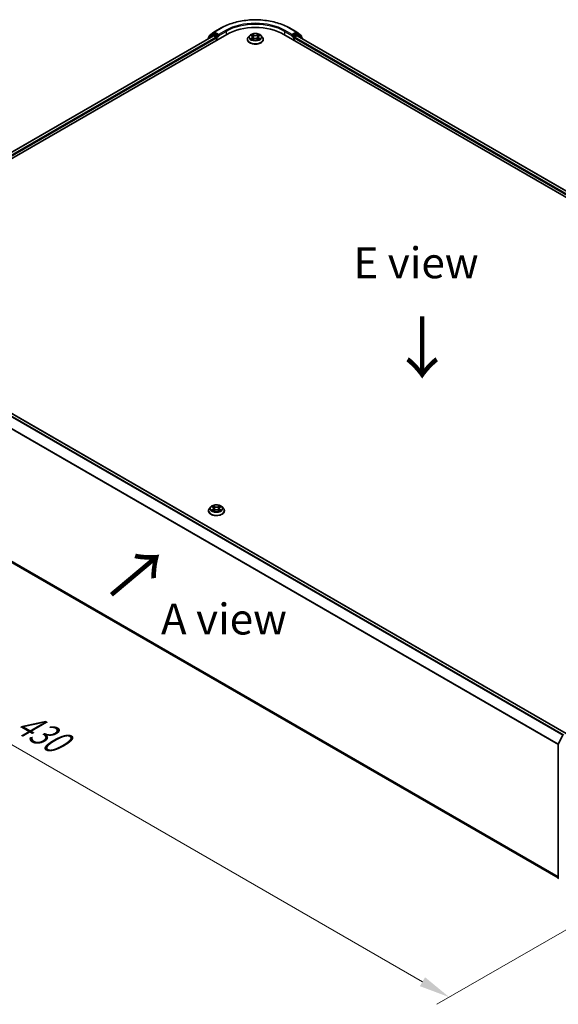
# Model space of a CAD drawing. Units: millimetres. Extents: x 10 to 7749, y 5 to 1691.
# Drawn here: x 39 to 68, y 93 to 146 of the extents above; entities that cross this region are included whole.
import ezdxf

# ---------------------------------------------------------------- set-up
doc = ezdxf.new("R2010")
doc.units = ezdxf.units.MM
doc.header["$LTSCALE"] = 0.666667
doc.layers.get('Defpoints').update_dxf_attribs({"lineweight": 25})
for name, color, linetype, lineweight in [('Dimension (ISO)', 7, 'Continuous', 18), ('Symbol (ISO)', 7, 'Continuous', 18), ('Visible (ISO)', 7, 'Continuous', 35), ('Visible Narrow (ISO)', 7, 'Continuous', 25)]:
    doc.layers.add(name, color=color, linetype=linetype, lineweight=lineweight)
doc.styles.add('Note Text (TK)', font='txt')
doc.dimstyles.new('Default - Method 1b (TK)', dxfattribs={"dimscale": 0.666667, "dimtxt": 2.5, "dimasz": 2.5, "dimexe": 1, "dimexo": 1.5, "dimgap": 1, "dimtad": 1, "dimtoh": 1, "dimrnd": 1e-08, "dimdsep": 46, "dimtxsty": 'Note Text (TK)', "dimcen": 0.09, "dimdle": 5, "dimclrd": 100, "dimclre": 100, "dimclrt": 7, "dimadec": 1, "dimazin": 1, "dimtfac": 1, "dimtmove": 0, "dimatfit": 3, "dimfxl": 0, "dimtolj": 1, "dimlwd": -1, "dimlwe": -1, "dimarcsym": 0})

# ---------------------------------------------------------------- blocks, each defined once
blk = doc.blocks.new('*D13')
at = {"layer": 'Defpoints', "color": 0, "transparency": 16777216}
for p in [(27.278, 125.305), (16.774, 119.24), (72.323, 99.298)]:
    blk.add_point(p, dxfattribs=at)
at = {"layer": 'Dimension (ISO)', "color": 100, "transparency": 16777216}
for p, q in [((26.278, 124.727), (16.107, 118.855)), ((60.376, 94.067), (18.217, 118.407)), ((71.323, 98.721), (61.152, 92.848))]:
    blk.add_line(p, q, dxfattribs=at)
for points in [[(18.356, 118.647), (18.078, 118.166), (16.774, 119.24)], [(60.515, 94.307), (60.237, 93.826), (61.819, 93.233)]]:
    blk.add_solid(points, dxfattribs=at)
at = {"layer": 'Dimension (ISO)', "color": 7, "transparency": 16777216, "insert": (38.632, 108.175), "char_height": 1.66667, "attachment_point": 4, "rotation": 330, "style": 'Note Text (TK)'}
blk.add_mtext('\\A1;{\\Q30.000;\\W0.816;\\H0.816x;430}', dxfattribs=at)

msp = doc.modelspace()

# ---------------------------------------------------------------- linework, layer by layer
at = {"layer": 'Visible (ISO)'}
for p, q in [((49.1436, 145.2321), (49.5312, 145.4559)), ((53.2127, 145.4559), (53.6003, 145.2321)), ((27.8331, 132.4103), (49.832, 145.1114)), ((49.1121, 145.0325), (28.1726, 132.9431)), ((48.8238, 144.8828), (48.8238, 144.866)), ((49.0751, 145.1072), (48.8403, 144.9174)), ((48.8762, 144.9464), (48.8762, 144.9954)), ((48.8927, 145.03), (49.1379, 145.2282)), ((49.0808, 145.1111), (49.1541, 145.1534)), ((49.1344, 145.0303), (49.2454, 144.9663)), ((49.3501, 145.0509), (49.1764, 145.1512)), ((49.2768, 144.9118), (49.2768, 144.7909)), ((49.3815, 145.0328), (49.3815, 145.1054)), ((49.3894, 145.0132), (49.3907, 145.0124)), ((50.9423, 144.8392), (50.9423, 144.8442)), ((51.0681, 145.0521), (50.9946, 144.9701)), ((51.1401, 145.0611), (51.2032, 145.0234)), ((51.2147, 144.8365), (51.2804, 144.8731)), ((51.242, 144.9716), (51.2541, 144.8584)), ((51.4634, 144.8731), (51.5291, 144.8365)), ((51.5018, 144.9716), (51.4897, 144.8584)), ((51.5407, 145.0234), (51.6038, 145.0611)), ((51.6037, 145.0611), (51.6038, 145.0611)), ((51.6757, 145.0521), (51.7492, 144.9701)), ((51.8015, 144.8392), (51.8015, 144.8442)), ((52.9118, 145.1114), (93.7669, 121.5237)), ((53.3531, 145.0124), (53.3545, 145.0132)), ((53.3623, 145.1054), (53.3623, 145.0328)), ((53.5675, 145.1512), (53.3937, 145.0509)), ((53.467, 144.7909), (53.467, 144.9118)), ((53.4985, 144.9663), (53.6095, 145.0303)), ((53.663, 145.1111), (53.5897, 145.1534)), ((53.606, 145.2282), (53.8512, 145.03)), ((93.4274, 122.0564), (53.6317, 145.0325)), ((53.9035, 144.9174), (53.6687, 145.1072)), ((53.8677, 144.9954), (53.8677, 144.9464)), ((53.92, 144.866), (53.92, 144.8828)), ((28.3163, 130.4167), (68.112, 107.4406)), ((28.1608, 122.4856), (67.68, 99.6692)), ((48.8472, 119.4371), (48.8472, 119.442)), ((48.973, 119.65), (48.8995, 119.568)), ((49.0449, 119.659), (49.108, 119.6212)), ((49.1196, 119.4344), (49.1853, 119.471)), ((49.1469, 119.5694), (49.159, 119.4563)), ((49.3683, 119.471), (49.434, 119.4344)), ((49.4067, 119.5694), (49.3946, 119.4563)), ((49.4455, 119.6212), (49.5086, 119.659)), ((49.5086, 119.659), (49.5086, 119.659)), ((49.5806, 119.65), (49.6541, 119.568)), ((49.7064, 119.4371), (49.7064, 119.442)), ((67.6848, 106.8603), (67.9196, 107.3212)), ((67.68, 99.6525), (67.68, 106.8401))]:
    msp.add_line(p, q, dxfattribs=at)
for centre, start, end in [((48.8682, 144.8828), 128.94828, 180), ((48.9206, 144.9954), 128.94828, 180), ((49.103, 145.0726), 120, 128.94828), ((49.1658, 145.1936), 120, 128.94828), ((53.578, 145.1936), 51.05172, 60), ((53.6408, 145.0726), 51.05172, 60), ((53.8232, 144.9954), 0, 51.05172), ((53.8756, 144.8828), 0, 51.05172), ((67.7244, 106.8401), 153.00449, 180), ((67.7244, 99.6525), 180, 231.05172)]:
    msp.add_arc(centre, 0.0444, start, end, dxfattribs=at)
for centre, major_axis, start_param, end_param in [((51.3719, 144.2223), (2.1778, 0), 0.7853982, 2.3561945), ((49.1344, 144.994), (-0.0222, 0.0385), 5.4977871, 6.2831853), ((49.1764, 145.115), (-0.0222, 0.0385), 5.4977871, 6.2831853), ((49.2454, 144.93), (0.0222, -0.0385), 0.7853982, 2.3561945), ((49.413, 145.0509), (-0.0222, -0.0385), 5.4977871, 7.0685835), ((53.3309, 145.0509), (0.0222, -0.0385), 5.4977871, 7.0685835), ((53.4985, 144.93), (0.0222, 0.0385), 0.7853982, 2.3561945), ((53.5675, 145.115), (0.0222, 0.0385), 0, 0.7853982), ((53.6095, 144.994), (0.0222, 0.0385), 0, 0.7853982)]:
    msp.add_ellipse(centre, major_axis=major_axis, ratio=0.5773503, start_param=start_param, end_param=end_param, dxfattribs=at)
for points, knots in [([(49.5312, 145.4559), (49.7251, 145.5679), (49.9489, 145.6616), (50.4348, 145.8046), (50.6968, 145.8537), (51.2343, 145.9029), (51.5096, 145.9029), (52.047, 145.8537), (52.3091, 145.8046), (52.795, 145.6616), (53.0187, 145.5679), (53.2127, 145.4559)], [3.1415927, 3.1415927, 3.1415927, 3.1415927, 3.4557519, 3.4557519, 3.7699112, 3.7699112, 4.0840704, 4.0840704, 4.3982297, 4.3982297, 4.712389, 4.712389, 4.712389, 4.712389]), ([(49.3501, 145.0509), (49.3541, 145.0486), (49.3583, 145.0452), (49.3663, 145.0372), (49.3701, 145.0325), (49.3756, 145.026), (49.3776, 145.0236), (49.3816, 145.0193), (49.3836, 145.0174), (49.3868, 145.0149), (49.3881, 145.014), (49.3894, 145.0132)], [0.185147228, 0.185147228, 0.185147228, 0.185147228, 0.196528423, 0.196528423, 0.207909617, 0.207909617, 0.213859594, 0.213859594, 0.21980957, 0.21980957, 0.223874943, 0.223874943, 0.223874943, 0.223874943]), ([(50.9946, 144.9701), (50.988, 144.9627), (50.9819, 144.9551), (50.971, 144.9393), (50.9661, 144.9312), (50.9576, 144.9146), (50.954, 144.9061), (50.9482, 144.8888), (50.946, 144.8799), (50.943, 144.8621), (50.9423, 144.8532), (50.9423, 144.8442)], [3.4494242, 3.4494242, 3.4494242, 3.4494242, 3.54493753, 3.54493753, 3.64045085, 3.64045085, 3.73596417, 3.73596417, 3.83147749, 3.83147749, 3.92699082, 3.92699082, 3.92699082, 3.92699082]), ([(50.9423, 144.8392), (50.9423, 144.8128), (50.9493, 144.7863), (50.9764, 144.7357), (50.9969, 144.7116), (51.0501, 144.6679), (51.0831, 144.6485), (51.1577, 144.6168), (51.1994, 144.6046), (51.2871, 144.5884), (51.333, 144.5845), (51.4246, 144.5854), (51.4702, 144.5901), (51.5568, 144.6079), (51.5977, 144.6208), (51.6707, 144.6539), (51.7028, 144.6741), (51.7546, 144.7198), (51.7744, 144.7453), (51.7965, 144.7941), (51.8015, 144.8166), (51.8015, 144.8392)], [3.9269908, 3.9269908, 3.9269908, 3.9269908, 4.2267014, 4.2267014, 4.5391124, 4.5391124, 4.8636054, 4.8636054, 5.1893334, 5.1893334, 5.5140838, 5.5140838, 5.8384387, 5.8384387, 6.1632728, 6.1632728, 6.4890702, 6.4890702, 6.8129852, 6.8129852, 7.0685835, 7.0685835, 7.0685835, 7.0685835]), ([(51.6757, 145.0521), (51.6576, 145.0724), (51.6345, 145.0901), (51.58, 145.1208), (51.5483, 145.1334), (51.4802, 145.1518), (51.4438, 145.1576), (51.3701, 145.1621), (51.3328, 145.1608), (51.2606, 145.1512), (51.2257, 145.1428), (51.1616, 145.1197), (51.1324, 145.1049), (51.0928, 145.0765), (51.0795, 145.0648), (51.0681, 145.0521)], [1.2629648, 1.2629648, 1.2629648, 1.2629648, 1.5839777, 1.5839777, 1.9184063, 1.9184063, 2.2514838, 2.2514838, 2.5827972, 2.5827972, 2.9145331, 2.9145331, 3.2485111, 3.2485111, 3.4494242, 3.4494242, 3.4494242, 3.4494242]), ([(51.1546, 145.0524), (51.1458, 145.0624), (51.1323, 145.0681), (51.1194, 145.071), (51.1193, 145.071), (51.1191, 145.071)], [0.001902216, 0.001902216, 0.001902216, 0.001902216, 0.032055974, 0.032055974, 0.032394303, 0.032394303, 0.032394303, 0.032394303]), ([(51.1191, 145.071), (51.1192, 145.071), (51.1194, 145.0709), (51.1207, 145.0704), (51.1219, 145.07), (51.1231, 145.0695)], [-0.0323943032, -0.0323943032, -0.0323943032, -0.0323943032, -0.0320559737, -0.0320559737, -0.0289727583, -0.0289727583, -0.0289727583, -0.0289727583]), ([(51.1198, 144.8738), (51.1197, 144.8738), (51.1196, 144.8738), (51.1194, 144.8737), (51.1192, 144.8736), (51.1191, 144.8736)], [-0.00023059908, -0.00023059908, -0.00023059908, -0.00023059908, 0, 0, 0.00033832945, 0.00033832945, 0.00033832945, 0.00033832945]), ([(51.1191, 144.8736), (51.1193, 144.8736), (51.1194, 144.8736), (51.1196, 144.8737), (51.1198, 144.8737), (51.1199, 144.8737)], [-0.00033832945, -0.00033832945, -0.00033832945, -0.00033832945, 0, 0, 0.00024151791, 0.00024151791, 0.00024151791, 0.00024151791]), ([(51.1687, 144.8682), (51.1714, 144.866), (51.1743, 144.8637), (51.1805, 144.8593), (51.1838, 144.857), (51.1909, 144.8526), (51.1946, 144.8505), (51.2025, 144.8462), (51.2066, 144.8441), (51.2134, 144.8409), (51.216, 144.8398), (51.2186, 144.8387)], [4.53491661, 4.53491661, 4.53491661, 4.53491661, 4.60506204, 4.60506204, 4.67520747, 4.67520747, 4.7453529, 4.7453529, 4.81549833, 4.81549833, 4.85637589, 4.85637589, 4.85637589, 4.85637589]), ([(51.2014, 145.1179), (51.2013, 145.1179), (51.2012, 145.118), (51.2011, 145.1181), (51.201, 145.1182), (51.2009, 145.1183)], [-0.00023059908, -0.00023059908, -0.00023059908, -0.00023059908, 0, 0, 0.00033832945, 0.00033832945, 0.00033832945, 0.00033832945]), ([(51.2009, 145.1183), (51.201, 145.1182), (51.201, 145.1181), (51.2011, 145.1179), (51.2012, 145.1179), (51.2012, 145.1178)], [-0.00033832945, -0.00033832945, -0.00033832945, -0.00033832945, 0, 0, 0.00024151791, 0.00024151791, 0.00024151791, 0.00024151791]), ([(51.242, 144.9716), (51.2416, 144.9756), (51.2406, 144.9796), (51.2379, 144.9874), (51.236, 144.9912), (51.2315, 144.9985), (51.2288, 145.002), (51.2226, 145.0087), (51.2192, 145.0119), (51.2117, 145.0179), (51.2076, 145.0207), (51.2032, 145.0234)], [0.84730152, 0.84730152, 0.84730152, 0.84730152, 0.98850982, 0.98850982, 1.12971813, 1.12971813, 1.27092643, 1.27092643, 1.41213473, 1.41213473, 1.55334303, 1.55334303, 1.55334303, 1.55334303]), ([(51.4634, 144.8731), (51.4535, 144.8786), (51.4423, 144.8832), (51.4181, 144.8901), (51.4052, 144.8925), (51.3787, 144.8948), (51.3651, 144.8948), (51.3386, 144.8925), (51.3257, 144.8901), (51.3015, 144.8832), (51.2903, 144.8786), (51.2804, 144.8731)], [1.5882496, 1.5882496, 1.5882496, 1.5882496, 1.8954276, 1.8954276, 2.2026055, 2.2026055, 2.5097835, 2.5097835, 2.8169614, 2.8169614, 3.1241394, 3.1241394, 3.1241394, 3.1241394]), ([(51.5407, 145.0234), (51.5363, 145.0207), (51.5322, 145.0179), (51.5246, 145.0119), (51.5212, 145.0087), (51.5151, 145.002), (51.5124, 144.9985), (51.5078, 144.9912), (51.506, 144.9874), (51.5032, 144.9796), (51.5023, 144.9756), (51.5018, 144.9716)], [3.15904595, 3.15904595, 3.15904595, 3.15904595, 3.30025425, 3.30025425, 3.44146255, 3.44146255, 3.58267086, 3.58267086, 3.72387916, 3.72387916, 3.86508746, 3.86508746, 3.86508746, 3.86508746]), ([(51.5247, 145.0868), (51.533, 145.0983), (51.5377, 145.1101), (51.5428, 145.1181), (51.5429, 145.1182), (51.5429, 145.1183)], [0, 0, 0, 0, 0.032055974, 0.032055974, 0.032394303, 0.032394303, 0.032394303, 0.032394303]), ([(51.5252, 144.8387), (51.5278, 144.8398), (51.5304, 144.8409), (51.5372, 144.8441), (51.5413, 144.8462), (51.5492, 144.8505), (51.5529, 144.8526), (51.56, 144.857), (51.5633, 144.8593), (51.5696, 144.8637), (51.5724, 144.866), (51.5751, 144.8682)], [6.13919839, 6.13919839, 6.13919839, 6.13919839, 6.18007596, 6.18007596, 6.25022139, 6.25022139, 6.32036682, 6.32036682, 6.39051225, 6.39051225, 6.46065768, 6.46065768, 6.46065768, 6.46065768]), ([(51.5429, 145.1183), (51.5428, 145.1182), (51.5427, 145.1181), (51.5419, 145.1173), (51.5411, 145.1166), (51.5403, 145.1159)], [-0.0323943032, -0.0323943032, -0.0323943032, -0.0323943032, -0.0320559737, -0.0320559737, -0.0289727583, -0.0289727583, -0.0289727583, -0.0289727583]), ([(51.5876, 144.8741), (51.5964, 144.8757), (51.6107, 144.8765), (51.6244, 144.8736), (51.6246, 144.8736), (51.6247, 144.8736)], [0, 0, 0, 0, 0.032055974, 0.032055974, 0.032394303, 0.032394303, 0.032394303, 0.032394303]), ([(51.6247, 144.8736), (51.6246, 144.8736), (51.6244, 144.8737), (51.6231, 144.8742), (51.6219, 144.8746), (51.6207, 144.875)], [-0.0323943032, -0.0323943032, -0.0323943032, -0.0323943032, -0.0320559737, -0.0320559737, -0.0289727583, -0.0289727583, -0.0289727583, -0.0289727583]), ([(51.6247, 145.071), (51.6246, 145.071), (51.6244, 145.071), (51.6242, 145.0709), (51.6241, 145.0709), (51.624, 145.0709)], [-0.00033832945, -0.00033832945, -0.00033832945, -0.00033832945, 0, 0, 0.00024151791, 0.00024151791, 0.00024151791, 0.00024151791]), ([(51.6241, 145.0708), (51.6241, 145.0708), (51.6242, 145.0708), (51.6244, 145.0709), (51.6246, 145.071), (51.6247, 145.071)], [-0.00023059908, -0.00023059908, -0.00023059908, -0.00023059908, 0, 0, 0.00033832945, 0.00033832945, 0.00033832945, 0.00033832945]), ([(51.8015, 144.8442), (51.8015, 144.8532), (51.8008, 144.8621), (51.7978, 144.8799), (51.7956, 144.8888), (51.7898, 144.9061), (51.7862, 144.9146), (51.7778, 144.9312), (51.7729, 144.9393), (51.7619, 144.9551), (51.7558, 144.9627), (51.7492, 144.9701)], [0.78539816, 0.78539816, 0.78539816, 0.78539816, 0.88091149, 0.88091149, 0.97642481, 0.97642481, 1.07193813, 1.07193813, 1.16745145, 1.16745145, 1.26296478, 1.26296478, 1.26296478, 1.26296478]), ([(53.3545, 145.0132), (53.3558, 145.014), (53.357, 145.0149), (53.3602, 145.0174), (53.3622, 145.0193), (53.3662, 145.0236), (53.3682, 145.026), (53.3737, 145.0325), (53.3775, 145.0372), (53.3855, 145.0452), (53.3897, 145.0486), (53.3937, 145.0509)], [0.022988029, 0.022988029, 0.022988029, 0.022988029, 0.027053401, 0.027053401, 0.033003378, 0.033003378, 0.038953354, 0.038953354, 0.050334548, 0.050334548, 0.061715743, 0.061715743, 0.061715743, 0.061715743]), ([(51.2173, 144.8379), (51.2101, 144.8384), (51.2057, 144.8338), (51.201, 144.8265), (51.201, 144.8264), (51.2009, 144.8263)], [0.002431037, 0.002431037, 0.002431037, 0.002431037, 0.032055974, 0.032055974, 0.032394303, 0.032394303, 0.032394303, 0.032394303]), ([(51.2009, 144.8263), (51.201, 144.8264), (51.2011, 144.8265), (51.202, 144.8273), (51.2027, 144.8279), (51.2035, 144.8286)], [-0.0323943032, -0.0323943032, -0.0323943032, -0.0323943032, -0.0320559737, -0.0320559737, -0.0289727583, -0.0289727583, -0.0289727583, -0.0289727583]), ([(51.5425, 144.8267), (51.5425, 144.8267), (51.5426, 144.8266), (51.5427, 144.8265), (51.5428, 144.8264), (51.5429, 144.8263)], [-0.00023059908, -0.00023059908, -0.00023059908, -0.00023059908, 0, 0, 0.00033832945, 0.00033832945, 0.00033832945, 0.00033832945]), ([(51.5429, 144.8263), (51.5429, 144.8264), (51.5428, 144.8265), (51.5427, 144.8267), (51.5427, 144.8267), (51.5426, 144.8268)], [-0.00033832945, -0.00033832945, -0.00033832945, -0.00033832945, 0, 0, 0.00024151791, 0.00024151791, 0.00024151791, 0.00024151791]), ([(48.8995, 119.568), (48.8929, 119.5606), (48.8868, 119.5529), (48.8758, 119.5372), (48.8709, 119.5291), (48.8625, 119.5125), (48.8589, 119.504), (48.8531, 119.4866), (48.8509, 119.4778), (48.8479, 119.46), (48.8472, 119.451), (48.8472, 119.442)], [3.4494242, 3.4494242, 3.4494242, 3.4494242, 3.54493753, 3.54493753, 3.64045085, 3.64045085, 3.73596417, 3.73596417, 3.83147749, 3.83147749, 3.92699082, 3.92699082, 3.92699082, 3.92699082]), ([(48.8472, 119.4371), (48.8472, 119.4106), (48.8541, 119.3842), (48.8812, 119.3336), (48.9018, 119.3095), (48.9549, 119.2658), (48.9879, 119.2464), (49.0626, 119.2147), (49.1043, 119.2024), (49.1919, 119.1863), (49.2379, 119.1824), (49.3294, 119.1833), (49.3751, 119.188), (49.4617, 119.2057), (49.5026, 119.2187), (49.5756, 119.2518), (49.6077, 119.2719), (49.6595, 119.3176), (49.6793, 119.3432), (49.7014, 119.392), (49.7064, 119.4145), (49.7064, 119.4371)], [3.9269908, 3.9269908, 3.9269908, 3.9269908, 4.2267014, 4.2267014, 4.5391124, 4.5391124, 4.8636054, 4.8636054, 5.1893334, 5.1893334, 5.5140838, 5.5140838, 5.8384387, 5.8384387, 6.1632728, 6.1632728, 6.4890702, 6.4890702, 6.8129852, 6.8129852, 7.0685835, 7.0685835, 7.0685835, 7.0685835]), ([(49.5806, 119.65), (49.5624, 119.6702), (49.5393, 119.688), (49.4849, 119.7187), (49.4531, 119.7313), (49.385, 119.7497), (49.3487, 119.7555), (49.275, 119.76), (49.2377, 119.7586), (49.1655, 119.749), (49.1306, 119.7407), (49.0665, 119.7176), (49.0373, 119.7028), (48.9976, 119.6744), (48.9843, 119.6626), (48.973, 119.65)], [1.2629648, 1.2629648, 1.2629648, 1.2629648, 1.5839777, 1.5839777, 1.9184063, 1.9184063, 2.2514838, 2.2514838, 2.5827972, 2.5827972, 2.9145331, 2.9145331, 3.2485111, 3.2485111, 3.4494242, 3.4494242, 3.4494242, 3.4494242]), ([(49.0594, 119.6503), (49.0506, 119.6603), (49.0372, 119.666), (49.0243, 119.6688), (49.0241, 119.6689), (49.024, 119.6689)], [0.001902216, 0.001902216, 0.001902216, 0.001902216, 0.032055974, 0.032055974, 0.032394303, 0.032394303, 0.032394303, 0.032394303]), ([(49.024, 119.6689), (49.0241, 119.6689), (49.0242, 119.6688), (49.0256, 119.6683), (49.0268, 119.6678), (49.028, 119.6673)], [-0.0323943032, -0.0323943032, -0.0323943032, -0.0323943032, -0.0320559737, -0.0320559737, -0.0289727583, -0.0289727583, -0.0289727583, -0.0289727583]), ([(49.0246, 119.4717), (49.0246, 119.4717), (49.0245, 119.4716), (49.0242, 119.4716), (49.0241, 119.4715), (49.024, 119.4715)], [-0.00023059908, -0.00023059908, -0.00023059908, -0.00023059908, 0, 0, 0.00033832945, 0.00033832945, 0.00033832945, 0.00033832945]), ([(49.024, 119.4715), (49.0241, 119.4715), (49.0243, 119.4715), (49.0245, 119.4716), (49.0246, 119.4716), (49.0247, 119.4716)], [-0.00033832945, -0.00033832945, -0.00033832945, -0.00033832945, 0, 0, 0.00024151791, 0.00024151791, 0.00024151791, 0.00024151791]), ([(49.0736, 119.4661), (49.0762, 119.4638), (49.0791, 119.4616), (49.0854, 119.4571), (49.0887, 119.4549), (49.0958, 119.4505), (49.0995, 119.4484), (49.1074, 119.4441), (49.1115, 119.442), (49.1183, 119.4388), (49.1209, 119.4377), (49.1235, 119.4365)], [4.53491661, 4.53491661, 4.53491661, 4.53491661, 4.60506204, 4.60506204, 4.67520747, 4.67520747, 4.7453529, 4.7453529, 4.81549833, 4.81549833, 4.85637589, 4.85637589, 4.85637589, 4.85637589]), ([(49.1062, 119.7158), (49.1062, 119.7158), (49.1061, 119.7159), (49.106, 119.716), (49.1059, 119.7161), (49.1058, 119.7161)], [-0.00023059908, -0.00023059908, -0.00023059908, -0.00023059908, 0, 0, 0.00033832945, 0.00033832945, 0.00033832945, 0.00033832945]), ([(49.1058, 119.7161), (49.1058, 119.7161), (49.1059, 119.716), (49.106, 119.7158), (49.106, 119.7158), (49.1061, 119.7157)], [-0.00033832945, -0.00033832945, -0.00033832945, -0.00033832945, 0, 0, 0.00024151791, 0.00024151791, 0.00024151791, 0.00024151791]), ([(49.1222, 119.4358), (49.115, 119.4363), (49.1106, 119.4317), (49.1059, 119.4244), (49.1058, 119.4243), (49.1058, 119.4242)], [0.002431037, 0.002431037, 0.002431037, 0.002431037, 0.032055974, 0.032055974, 0.032394303, 0.032394303, 0.032394303, 0.032394303]), ([(49.1058, 119.4242), (49.1059, 119.4243), (49.106, 119.4244), (49.1068, 119.4251), (49.1076, 119.4258), (49.1084, 119.4265)], [-0.0323943032, -0.0323943032, -0.0323943032, -0.0323943032, -0.0320559737, -0.0320559737, -0.0289727583, -0.0289727583, -0.0289727583, -0.0289727583]), ([(49.1469, 119.5694), (49.1464, 119.5735), (49.1455, 119.5775), (49.1427, 119.5853), (49.1409, 119.5891), (49.1363, 119.5964), (49.1336, 119.5999), (49.1275, 119.6066), (49.1241, 119.6098), (49.1165, 119.6158), (49.1124, 119.6186), (49.108, 119.6212)], [0.84730152, 0.84730152, 0.84730152, 0.84730152, 0.98850982, 0.98850982, 1.12971813, 1.12971813, 1.27092643, 1.27092643, 1.41213473, 1.41213473, 1.55334303, 1.55334303, 1.55334303, 1.55334303]), ([(49.3683, 119.471), (49.3584, 119.4765), (49.3472, 119.481), (49.323, 119.488), (49.31, 119.4903), (49.2836, 119.4927), (49.27, 119.4927), (49.2435, 119.4903), (49.2306, 119.488), (49.2064, 119.481), (49.1952, 119.4765), (49.1853, 119.471)], [1.5882496, 1.5882496, 1.5882496, 1.5882496, 1.8954276, 1.8954276, 2.2026055, 2.2026055, 2.5097835, 2.5097835, 2.8169614, 2.8169614, 3.1241394, 3.1241394, 3.1241394, 3.1241394]), ([(49.4455, 119.6212), (49.4411, 119.6186), (49.437, 119.6158), (49.4295, 119.6098), (49.426, 119.6066), (49.4199, 119.5999), (49.4172, 119.5964), (49.4127, 119.5891), (49.4108, 119.5853), (49.4081, 119.5775), (49.4071, 119.5735), (49.4067, 119.5694)], [3.15904595, 3.15904595, 3.15904595, 3.15904595, 3.30025425, 3.30025425, 3.44146255, 3.44146255, 3.58267086, 3.58267086, 3.72387916, 3.72387916, 3.86508746, 3.86508746, 3.86508746, 3.86508746]), ([(49.4295, 119.6847), (49.4378, 119.6962), (49.4426, 119.708), (49.4477, 119.716), (49.4477, 119.7161), (49.4478, 119.7161)], [0, 0, 0, 0, 0.032055974, 0.032055974, 0.032394303, 0.032394303, 0.032394303, 0.032394303]), ([(49.4301, 119.4365), (49.4327, 119.4377), (49.4353, 119.4388), (49.4421, 119.442), (49.4462, 119.4441), (49.4541, 119.4484), (49.4578, 119.4505), (49.4649, 119.4549), (49.4682, 119.4571), (49.4744, 119.4616), (49.4773, 119.4638), (49.48, 119.4661)], [6.13919839, 6.13919839, 6.13919839, 6.13919839, 6.18007596, 6.18007596, 6.25022139, 6.25022139, 6.32036682, 6.32036682, 6.39051225, 6.39051225, 6.46065768, 6.46065768, 6.46065768, 6.46065768]), ([(49.4478, 119.7161), (49.4477, 119.7161), (49.4476, 119.716), (49.4467, 119.7152), (49.446, 119.7145), (49.4452, 119.7138)], [-0.0323943032, -0.0323943032, -0.0323943032, -0.0323943032, -0.0320559737, -0.0320559737, -0.0289727583, -0.0289727583, -0.0289727583, -0.0289727583]), ([(49.4473, 119.4246), (49.4474, 119.4246), (49.4475, 119.4245), (49.4476, 119.4244), (49.4477, 119.4243), (49.4478, 119.4242)], [-0.00023059908, -0.00023059908, -0.00023059908, -0.00023059908, 0, 0, 0.00033832945, 0.00033832945, 0.00033832945, 0.00033832945]), ([(49.4478, 119.4242), (49.4477, 119.4243), (49.4477, 119.4244), (49.4476, 119.4245), (49.4475, 119.4246), (49.4475, 119.4247)], [-0.00033832945, -0.00033832945, -0.00033832945, -0.00033832945, 0, 0, 0.00024151791, 0.00024151791, 0.00024151791, 0.00024151791]), ([(49.4925, 119.472), (49.5012, 119.4736), (49.5156, 119.4744), (49.5293, 119.4715), (49.5294, 119.4715), (49.5296, 119.4715)], [0, 0, 0, 0, 0.032055974, 0.032055974, 0.032394303, 0.032394303, 0.032394303, 0.032394303]), ([(49.5296, 119.4715), (49.5294, 119.4715), (49.5293, 119.4716), (49.528, 119.4721), (49.5268, 119.4725), (49.5256, 119.4729)], [-0.0323943032, -0.0323943032, -0.0323943032, -0.0323943032, -0.0320559737, -0.0320559737, -0.0289727583, -0.0289727583, -0.0289727583, -0.0289727583]), ([(49.5296, 119.6689), (49.5294, 119.6689), (49.5293, 119.6688), (49.529, 119.6688), (49.5289, 119.6688), (49.5288, 119.6687)], [-0.00033832945, -0.00033832945, -0.00033832945, -0.00033832945, 0, 0, 0.00024151791, 0.00024151791, 0.00024151791, 0.00024151791]), ([(49.5289, 119.6687), (49.529, 119.6687), (49.5291, 119.6687), (49.5293, 119.6688), (49.5294, 119.6689), (49.5296, 119.6689)], [-0.00023059908, -0.00023059908, -0.00023059908, -0.00023059908, 0, 0, 0.00033832945, 0.00033832945, 0.00033832945, 0.00033832945]), ([(49.7064, 119.442), (49.7064, 119.451), (49.7057, 119.46), (49.7027, 119.4778), (49.7005, 119.4866), (49.6947, 119.504), (49.6911, 119.5125), (49.6826, 119.5291), (49.6777, 119.5372), (49.6668, 119.5529), (49.6607, 119.5606), (49.6541, 119.568)], [0.78539816, 0.78539816, 0.78539816, 0.78539816, 0.88091149, 0.88091149, 0.97642481, 0.97642481, 1.07193813, 1.07193813, 1.16745145, 1.16745145, 1.26296478, 1.26296478, 1.26296478, 1.26296478])]:
    msp.add_open_spline(points, degree=3, knots=knots, dxfattribs=at)
for points in [[(51.1231, 145.0695), (51.1288, 145.0671), (51.1346, 145.0643), (51.1401, 145.0611)], [(51.5403, 145.1159), (51.533, 145.1091), (51.5255, 145.1006), (51.5172, 145.0925)], [(51.6207, 144.875), (51.6095, 144.8789), (51.5981, 144.8813), (51.5896, 144.8829)], [(51.2035, 144.8286), (51.2072, 144.8316), (51.2109, 144.8343), (51.2147, 144.8365)], [(49.028, 119.6673), (49.0337, 119.665), (49.0395, 119.6622), (49.045, 119.659)], [(49.1084, 119.4265), (49.112, 119.4295), (49.1157, 119.4322), (49.1196, 119.4344)], [(49.4452, 119.7138), (49.4379, 119.7069), (49.4304, 119.6985), (49.422, 119.6903)], [(49.5256, 119.4729), (49.5144, 119.4768), (49.503, 119.4792), (49.4945, 119.4808)]]:
    msp.add_open_spline(points, degree=3, dxfattribs=at)
at = {"layer": 'Visible Narrow (ISO)'}
for p, q in [((49.1658, 145.2299), (49.5534, 145.4537)), ((53.1904, 145.4537), (53.578, 145.2299)), ((49.1344, 145.0303), (28.1856, 132.9356)), ((49.2454, 144.9663), (28.2948, 132.8704)), ((49.2768, 144.9118), (28.3255, 132.8156)), ((48.8752, 144.8958), (49.0716, 145.0545)), ((48.8892, 144.9773), (49.1344, 145.1755)), ((48.8892, 144.9569), (48.8892, 144.9773)), ((49.0716, 145.0545), (49.1109, 145.0318)), ((49.103, 145.1089), (49.1764, 145.1512)), ((49.2768, 145.0086), (49.103, 145.1089)), ((49.1344, 145.1755), (49.1764, 145.1512)), ((49.3815, 145.1054), (49.1658, 145.2299)), ((49.3501, 145.0509), (49.2768, 145.0086)), ((49.3082, 144.9542), (49.413, 145.0146)), ((49.3082, 144.809), (49.3082, 144.9542)), ((49.7691, 145.3291), (49.3815, 145.1054)), ((49.3815, 145.0328), (49.8006, 145.2747)), ((49.8006, 145.2747), (49.8006, 145.0933)), ((51.1191, 145.071), (51.1994, 145.0231)), ((51.1994, 144.9215), (51.1191, 144.8736)), ((51.1542, 144.8829), (51.2047, 144.9131)), ((51.181, 144.859), (51.1757, 144.8675)), ((51.284, 145.0719), (51.2009, 145.1183)), ((51.2009, 144.8263), (51.284, 144.8727)), ((51.2047, 144.9131), (51.2099, 144.8426)), ((51.2266, 145.0925), (51.2789, 145.0633)), ((51.2714, 144.9584), (51.2449, 145.0542)), ((51.2789, 145.0633), (51.2714, 144.9584)), ((51.5429, 145.1183), (51.4598, 145.0719)), ((51.4598, 144.8727), (51.5429, 144.8263)), ((51.4649, 145.0633), (51.5172, 145.0925)), ((51.4649, 145.0633), (51.4724, 144.9584)), ((51.499, 145.0542), (51.4724, 144.9584)), ((51.5392, 144.9131), (51.534, 144.8426)), ((51.5392, 144.9131), (51.5896, 144.8829)), ((51.5445, 145.0231), (51.6247, 145.071)), ((51.6247, 144.8736), (51.5445, 144.9215)), ((51.5681, 144.8675), (51.5629, 144.859)), ((52.9433, 145.2747), (53.3623, 145.0328)), ((52.9433, 145.2747), (52.9433, 145.0933)), ((53.3623, 145.1054), (52.9747, 145.3291)), ((53.3309, 145.0146), (53.4356, 144.9542)), ((53.578, 145.2299), (53.3623, 145.1054)), ((53.467, 145.0086), (53.3937, 145.0509)), ((53.4356, 144.9542), (53.4356, 144.809)), ((53.6408, 145.1089), (53.467, 145.0086)), ((93.2745, 121.929), (53.467, 144.9118)), ((93.3052, 121.9838), (53.4985, 144.9663)), ((53.5675, 145.1512), (53.6095, 145.1755)), ((53.5675, 145.1512), (53.6408, 145.1089)), ((53.6095, 145.1755), (53.8546, 144.9773)), ((93.4144, 122.0489), (53.6095, 145.0303)), ((53.633, 145.0318), (53.6722, 145.0545)), ((53.6722, 145.0545), (53.8686, 144.8958)), ((53.8546, 144.9773), (53.8546, 144.9569)), ((51.2103, 144.8365), (51.2103, 144.8365)), ((51.2105, 144.8339), (51.2105, 144.8339)), ((51.5333, 144.8339), (51.5333, 144.8339)), ((51.5335, 144.8365), (51.5335, 144.8365)), ((28.1589, 130.3234), (67.9526, 107.3485)), ((28.1831, 130.3504), (67.988, 107.369)), ((28.294, 130.4145), (68.099, 107.4331)), ((27.9064, 129.8147), (67.6812, 106.8507)), ((27.9137, 129.8421), (67.6927, 106.8757)), ((27.9064, 122.7042), (67.68, 99.7409)), ((27.9137, 122.6851), (67.68, 99.7261)), ((28.1589, 122.4869), (67.68, 99.6695)), ((49.024, 119.6689), (49.1042, 119.6209)), ((49.1042, 119.5194), (49.024, 119.4715)), ((49.0591, 119.4808), (49.1095, 119.511)), ((49.0858, 119.4569), (49.0806, 119.4654)), ((49.1889, 119.6698), (49.1058, 119.7161)), ((49.1058, 119.4242), (49.1889, 119.4706)), ((49.1095, 119.511), (49.1147, 119.4405)), ((49.1152, 119.4344), (49.1152, 119.4344)), ((49.1154, 119.4318), (49.1154, 119.4318)), ((49.1315, 119.6903), (49.1837, 119.6612)), ((49.1763, 119.5563), (49.1497, 119.652)), ((49.1837, 119.6612), (49.1763, 119.5563)), ((49.4478, 119.7161), (49.3647, 119.6698)), ((49.3647, 119.4706), (49.4478, 119.4242)), ((49.3698, 119.6612), (49.422, 119.6903)), ((49.3698, 119.6612), (49.3773, 119.5563)), ((49.4038, 119.652), (49.3773, 119.5563)), ((49.4382, 119.4318), (49.4382, 119.4318)), ((49.4384, 119.4344), (49.4384, 119.4344)), ((49.444, 119.511), (49.4388, 119.4405)), ((49.444, 119.511), (49.4945, 119.4808)), ((49.4493, 119.6209), (49.5296, 119.6689)), ((49.5296, 119.4715), (49.4493, 119.5194)), ((49.473, 119.4654), (49.4677, 119.4569))]:
    msp.add_line(p, q, dxfattribs=at)
for centre, major_axis, ratio, start_param, end_param in [((49.5534, 145.4174), (-0.0222, 0.0385), 0.5773503, 5.4977871, 6.2831853), ((51.3719, 144.4038), (2.5718, 0), 0.5773503, 0.7853982, 2.3561945), ((51.3719, 144.4038), (-2.2667, 0), 0.5773503, 3.9269908, 5.4977871), ((51.3719, 144.3675), (2.2222, 0), 0.5773503, 0.7853982, 2.3561945), ((53.1904, 145.4174), (0.0222, 0.0385), 0.5773503, 0, 0.7853982), ((48.8682, 144.8828), (-0.0444, 0), 0.5773503, 0, 0.5382514), ((48.8682, 144.8828), (-0.0279, 0.0346), 0.8131434, 0, 1.2688679), ((48.9206, 144.9954), (-0.0444, 0), 0.5773503, 0, 0.7853982), ((48.9206, 144.9954), (-0.0279, 0.0346), 0.8131434, 0, 1.4434523), ((49.103, 145.0726), (-0.0279, 0.0346), 0.8131434, 0, 1.4434523), ((49.103, 145.0726), (-0.0222, -0.0385), 0.5773503, 3.9269908, 5.4977871), ((49.103, 145.0726), (-0.0222, 0.0385), 0.5773503, 5.4977871, 6.2831853), ((49.1658, 145.1936), (-0.0279, 0.0346), 0.8131434, 0, 1.4434523), ((49.1658, 145.1936), (-0.0222, -0.0385), 0.5773503, 3.9269908, 5.4977871), ((49.1658, 145.1936), (-0.0222, 0.0385), 0.5773503, 5.4977871, 6.2831853), ((49.2768, 144.9723), (-0.0222, -0.0385), 0.5773503, 3.9269908, 5.204008), ((49.2768, 144.9723), (0.0444, 0), 0.5773503, 4.4332722, 5.4977871), ((49.2768, 144.9723), (-0.0222, 0.0385), 0.5773503, 3.9269908, 5.4977871), ((49.7691, 145.2928), (-0.0222, 0.0385), 0.5773503, 3.9269908, 5.4977871), ((51.3719, 144.8573), (-0.4248, 0), 0.5773503, 5.8056187, 9.9023446), ((51.3719, 144.8442), (-0.4296, 0), 0.5773503, 0, 3.1415927), ((51.3719, 144.8392), (0.4296, 0), 0.5773503, 3.1415927, 6.2831853), ((51.3719, 144.9613), (-0.3421, 0), 0.5773503, 5.8056187, 9.9023446), ((51.3719, 144.9723), (-0.3052, 0), 0.5773503, 5.3071026, 5.6884717), ((51.3719, 144.9723), (0.3052, 0), 0.5773503, 3.7363063, 4.1176753), ((51.1595, 144.8805), (-0.00142, -0.00727), 0.7797536, 4.5269049, 5.922087), ((51.1369, 144.8253), (-0.0234, -0.0558), 0.7122196, 2.6720097, 3.2872655), ((51.181, 144.8651), (-0.0063, -0.0039), 0.7297361, 5.1634453, 5.7754826), ((51.3719, 144.9387), (0.2388, 0), 0.5773503, 2.1762943, 2.4206222), ((51.1994, 145.017), (0.0038, 0.00636), 0.5873385, 0, 0.7942785), ((51.1083, 144.9723), (0.1265, 0), 0.5773503, 5.5152404, 7.0511302), ((51.1994, 144.9155), (0.0038, -0.00636), 0.5873385, 0.8637843, 2.3473142), ((51.1083, 144.9668), (0.1339, 0), 0.5773503, 5.5152404, 6.3450887), ((51.2215, 145.0899), (-0.00605, -0.00427), 0.1849737, 1.043317, 2.4384992), ((51.202, 145.0591), (0.0314, -0.0627), 0.5476269, 1.2270205, 1.8422764), ((51.2397, 145.0516), (-0.00714, -0.00198), 0.2229178, 3.8515805, 5.2070037), ((51.2663, 144.9559), (-0.00714, -0.00198), 0.2228845, 3.8515738, 5.2026198), ((51.284, 145.0659), (-0.00361, -0.00647), 0.5671862, 3.9184152, 5.401945), ((51.3719, 145.119), (0.1339, 0), 0.5773503, 3.9444441, 5.4803339), ((51.284, 144.8666), (-0.00361, 0.00647), 0.5671862, 5.5063628, 6.2831853), ((51.3719, 145.1245), (-0.1265, 0), 0.5773503, 0.8028515, 2.3387412), ((51.3719, 144.8201), (0.1265, 0), 0.5773503, 0.8028515, 2.3387412), ((51.4598, 145.0659), (0.00361, -0.00647), 0.5671862, 0.8812403, 2.3647701), ((51.4598, 144.8666), (0.00361, 0.00647), 0.5671862, 0, 0.7768225), ((51.4775, 144.9559), (-0.00714, 0.00198), 0.2228845, 4.2221582, 5.5732041), ((51.6355, 144.9723), (-0.1265, 0), 0.5773503, 5.5152404, 7.0511302), ((51.5418, 145.0591), (-0.0314, -0.0627), 0.5476269, 4.4409089, 5.0561648), ((51.5041, 145.0516), (-0.00714, 0.00198), 0.2229178, 4.2177743, 5.5731974), ((51.6355, 144.9668), (-0.1339, 0), 0.5773503, 6.221282, 7.0511302), ((51.3719, 144.9387), (0.2388, 0), 0.5773503, 0.7209705, 0.9652983), ((51.5223, 145.0899), (-0.00605, 0.00427), 0.1849737, 0.7030935, 2.0982756), ((51.5445, 144.9155), (-0.0038, -0.00636), 0.5873385, 3.9358711, 5.419401), ((51.5445, 145.017), (-0.0038, 0.00636), 0.5873385, 5.4889069, 6.2831853), ((51.3719, 144.9723), (-0.3052, 0), 0.5773503, 3.7363063, 4.1176753), ((51.3719, 144.9723), (0.3052, 0), 0.5773503, 5.3071026, 5.6884717), ((51.607, 144.8253), (0.0234, -0.0558), 0.7122196, 2.9959198, 3.6111756), ((51.5628, 144.8651), (-0.0063, 0.0039), 0.7297361, 3.6492954, 4.2613326), ((51.5843, 144.8805), (0.00142, -0.00727), 0.7797536, 0.3610983, 1.7562804), ((52.9747, 145.2928), (0.0222, 0.0385), 0.5773503, 0.7853982, 2.3561945), ((53.467, 144.9723), (-0.0222, -0.0385), 0.5773503, 3.9269908, 5.4977871), ((53.467, 144.9723), (0.0444, 0), 0.5773503, 3.9269908, 4.9915058), ((53.467, 144.9723), (-0.0222, 0.0385), 0.5773503, 4.22077, 5.4977871), ((53.578, 145.1936), (0.0222, 0.0385), 0.5773503, 0, 0.7853982), ((53.578, 145.1936), (-0.0222, 0.0385), 0.5773503, 3.9269908, 5.4977871), ((53.578, 145.1936), (0.0279, 0.0346), 0.8131434, 4.839733, 6.2831853), ((53.6408, 145.0726), (0.0222, 0.0385), 0.5773503, 0, 0.7853982), ((53.6408, 145.0726), (-0.0222, 0.0385), 0.5773503, 3.9269908, 5.4977871), ((53.6408, 145.0726), (0.0279, 0.0346), 0.8131434, 4.839733, 6.2831853), ((53.8232, 144.9954), (0.0279, 0.0346), 0.8131434, 4.839733, 6.2831853), ((53.8232, 144.9954), (0.0444, 0), 0.5773503, 5.4977871, 6.2831853), ((53.8756, 144.8828), (0.0279, 0.0346), 0.8131434, 5.0143174, 6.2831853), ((53.8756, 144.8828), (0.0444, 0), 0.5773503, 5.7449339, 6.2831853), ((49.2768, 119.4552), (-0.4248, 0), 0.5773503, 5.8056187, 9.9023446), ((49.2768, 119.442), (-0.4296, 0), 0.5773503, 0, 3.1415927), ((49.2768, 119.4371), (0.4296, 0), 0.5773503, 3.1415927, 6.2831853), ((49.2768, 119.5592), (-0.3421, 0), 0.5773503, 5.8056187, 9.9023446), ((49.2768, 119.5702), (-0.3052, 0), 0.5773503, 5.3071026, 5.6884717), ((49.2768, 119.5702), (0.3052, 0), 0.5773503, 3.7363063, 4.1176753), ((49.0644, 119.4784), (-0.00142, -0.00727), 0.7797536, 4.5269049, 5.922087), ((49.0417, 119.4232), (-0.0234, -0.0558), 0.7122196, 2.6720097, 3.2872655), ((49.0859, 119.463), (-0.0063, -0.0039), 0.7297361, 5.1634453, 5.7754826), ((49.2768, 119.5366), (0.2388, 0), 0.5773503, 2.1762943, 2.4206222), ((49.1042, 119.6149), (0.0038, 0.00636), 0.5873385, 0, 0.7942785), ((49.0132, 119.5702), (0.1265, 0), 0.5773503, 5.5152404, 7.0511302), ((49.1042, 119.5134), (0.0038, -0.00636), 0.5873385, 0.8637843, 2.3473142), ((49.0132, 119.5647), (0.1339, 0), 0.5773503, 5.5152404, 6.3450887), ((49.1264, 119.6878), (-0.00605, -0.00427), 0.1849737, 1.043317, 2.4384992), ((49.1069, 119.657), (0.0314, -0.0627), 0.5476269, 1.2270205, 1.8422764), ((49.1446, 119.6495), (-0.00714, -0.00198), 0.2229178, 3.8515805, 5.2070037), ((49.1711, 119.5538), (-0.00714, -0.00198), 0.2228845, 3.8515738, 5.2026198), ((49.1889, 119.6638), (-0.00361, -0.00647), 0.5671862, 3.9184152, 5.401945), ((49.2768, 119.7168), (0.1339, 0), 0.5773503, 3.9444441, 5.4803339), ((49.1889, 119.4645), (-0.00361, 0.00647), 0.5671862, 5.5063628, 6.2831853), ((49.2768, 119.7224), (-0.1265, 0), 0.5773503, 0.8028515, 2.3387412), ((49.2768, 119.418), (0.1265, 0), 0.5773503, 0.8028515, 2.3387412), ((49.3647, 119.6638), (0.00361, -0.00647), 0.5671862, 0.8812403, 2.3647701), ((49.3647, 119.4645), (0.00361, 0.00647), 0.5671862, 0, 0.7768225), ((49.3824, 119.5538), (-0.00714, 0.00198), 0.2228845, 4.2221582, 5.5732041), ((49.5404, 119.5702), (-0.1265, 0), 0.5773503, 5.5152404, 7.0511302), ((49.4467, 119.657), (-0.0314, -0.0627), 0.5476269, 4.4409089, 5.0561648), ((49.4089, 119.6495), (-0.00714, 0.00198), 0.2229178, 4.2177743, 5.5731974), ((49.5404, 119.5647), (-0.1339, 0), 0.5773503, 6.221282, 7.0511302), ((49.2768, 119.5366), (0.2388, 0), 0.5773503, 0.7209705, 0.9652983), ((49.4272, 119.6878), (-0.00605, 0.00427), 0.1849737, 0.7030935, 2.0982756), ((49.4493, 119.5134), (-0.0038, -0.00636), 0.5873385, 3.9358711, 5.419401), ((49.4493, 119.6149), (-0.0038, 0.00636), 0.5873385, 5.4889069, 6.2831853), ((49.2768, 119.5702), (-0.3052, 0), 0.5773503, 3.7363063, 4.1176753), ((49.2768, 119.5702), (0.3052, 0), 0.5773503, 5.3071026, 5.6884717), ((49.5118, 119.4232), (0.0234, -0.0558), 0.7122196, 2.9959198, 3.6111756), ((49.4677, 119.463), (-0.0063, 0.0039), 0.7297361, 3.6492954, 4.2613326), ((49.4892, 119.4784), (0.00142, -0.00727), 0.7797536, 0.3610983, 1.7562804), ((67.7244, 106.8401), (-0.0444, 0), 0.5773503, 0, 0.7853982), ((67.7244, 106.8401), (-0.0396, 0.0202), 0.0739221, 0, 0.9533753), ((67.7244, 99.6525), (-0.0444, 0), 0.5773503, 0, 0.7853982)]:
    msp.add_ellipse(centre, major_axis=major_axis, ratio=ratio, start_param=start_param, end_param=end_param, dxfattribs=at)
for centre in [(51.3719, 144.9723), (49.2768, 119.5702)]:
    msp.add_ellipse(centre, major_axis=(0.3173, 0), ratio=0.5773503, dxfattribs=at)
for points in [[(51.1542, 144.8829), (51.1448, 144.8811), (51.132, 144.8784), (51.1198, 144.8738)], [(51.1199, 144.8737), (51.1333, 144.8765), (51.1475, 144.8757), (51.1562, 144.8741)], [(51.1562, 144.8741), (51.1608, 144.8732), (51.165, 144.8712), (51.1687, 144.8682)], [(51.2012, 145.1178), (51.2062, 145.11), (51.2109, 145.0982), (51.2192, 145.0868)], [(51.2266, 145.0925), (51.2175, 145.1014), (51.2094, 145.1107), (51.2014, 145.1179)], [(51.2192, 145.0868), (51.2267, 145.0764), (51.2326, 145.0643), (51.236, 145.0521)], [(51.236, 145.0521), (51.2448, 145.0202), (51.2537, 144.9883), (51.2625, 144.9564)], [(51.2625, 144.9564), (51.27, 144.9295), (51.2787, 144.9031), (51.2891, 144.8775)], [(51.2961, 144.8806), (51.2865, 144.9059), (51.2784, 144.9319), (51.2714, 144.9584)], [(51.4724, 144.9584), (51.4654, 144.9319), (51.4573, 144.9059), (51.4477, 144.8806)], [(51.4547, 144.8775), (51.4652, 144.9031), (51.4738, 144.9295), (51.4813, 144.9564)], [(51.4813, 144.9564), (51.4902, 144.9883), (51.499, 145.0202), (51.5079, 145.0521)], [(51.5079, 145.0521), (51.5113, 145.0643), (51.5172, 145.0764), (51.5247, 145.0868)], [(51.5751, 144.8682), (51.5788, 144.8712), (51.583, 144.8732), (51.5876, 144.8741)], [(51.624, 145.0709), (51.6113, 145.0681), (51.598, 145.0623), (51.5892, 145.0524)], [(51.6038, 145.0611), (51.6102, 145.065), (51.6172, 145.0682), (51.6241, 145.0708)], [(51.5426, 144.8268), (51.538, 144.8338), (51.5336, 144.8384), (51.5265, 144.8379)], [(51.5291, 144.8365), (51.5337, 144.8339), (51.5381, 144.8306), (51.5425, 144.8267)], [(49.0591, 119.4808), (49.0497, 119.479), (49.0369, 119.4763), (49.0246, 119.4717)], [(49.0247, 119.4716), (49.0382, 119.4744), (49.0524, 119.4736), (49.0611, 119.472)], [(49.0611, 119.472), (49.0657, 119.4711), (49.0699, 119.4691), (49.0736, 119.4661)], [(49.1061, 119.7157), (49.1111, 119.7078), (49.1158, 119.6961), (49.124, 119.6847)], [(49.1315, 119.6903), (49.1223, 119.6993), (49.1143, 119.7086), (49.1062, 119.7158)], [(49.124, 119.6847), (49.1315, 119.6743), (49.1374, 119.6622), (49.1408, 119.65)], [(49.1408, 119.65), (49.1497, 119.6181), (49.1585, 119.5862), (49.1674, 119.5543)], [(49.1674, 119.5543), (49.1749, 119.5273), (49.1835, 119.5009), (49.194, 119.4754)], [(49.201, 119.4785), (49.1914, 119.5038), (49.1833, 119.5298), (49.1763, 119.5563)], [(49.3773, 119.5563), (49.3703, 119.5298), (49.3622, 119.5038), (49.3526, 119.4785)], [(49.3596, 119.4754), (49.37, 119.5009), (49.3787, 119.5273), (49.3862, 119.5543)], [(49.3862, 119.5543), (49.395, 119.5862), (49.4039, 119.6181), (49.4127, 119.65)], [(49.4127, 119.65), (49.4161, 119.6622), (49.422, 119.6743), (49.4295, 119.6847)], [(49.4475, 119.4247), (49.4429, 119.4317), (49.4385, 119.4363), (49.4314, 119.4358)], [(49.434, 119.4344), (49.4386, 119.4318), (49.443, 119.4284), (49.4473, 119.4246)], [(49.48, 119.4661), (49.4837, 119.4691), (49.4879, 119.4711), (49.4925, 119.472)], [(49.5288, 119.6687), (49.5162, 119.6659), (49.5029, 119.6602), (49.4941, 119.6503)], [(49.5086, 119.659), (49.5151, 119.6628), (49.5221, 119.666), (49.5289, 119.6687)]]:
    msp.add_open_spline(points, degree=3, dxfattribs=at)

# ---------------------------------------------------------------- texts
at = {"layer": 'Symbol (ISO)', "color": 7, "char_height": 1.666667, "attachment_point": 5, "line_spacing_factor": 1.5, "style": 'Note Text (TK)'}
for s, insert in [('\\fＭＳ Ｐゴシック|b0|i0;E view', (60.0297, 132.8025)), ('\\fＭＳ Ｐゴシック|b0|i0;A view', (49.6824, 113.6094))]:
    msp.add_mtext(s, dxfattribs=dict(at, insert=insert))
at = {"layer": 'Symbol (ISO)', "color": 7, "char_height": 2.666667, "attachment_point": 4, "line_spacing_factor": 1.5, "style": 'Note Text (TK)'}
for insert, rotation in [((60.3104, 130.0722), 270), ((43.5389, 114.785), 40)]:
    msp.add_mtext('\\fＭＳ Ｐゴシック|b0|i0;{\\H2.6667;→}', dxfattribs=dict(at, insert=insert, rotation=rotation))

# ---------------------------------------------------------------- dimensions: what is measured, and where the dimension line sits
at = {"layer": 'Dimension (ISO)', "color": 100, "true_color": 0x00ff3f}
dim = msp.add_linear_dim(base=(16.7737, 119.2403), p1=(72.3232, 99.2979), p2=(27.2779, 125.3048), angle=330, text='{\\Q30.000;\\W0.816;\\H0.816x;<>}', dimstyle='Default - Method 1b (TK)', override={"dimgap": 1, "dimtoh": 0, "dimdec": 2, "dimlfac": 8.267028, "dimtol": 0, "dimlim": 0, "dimtp": 0, "dimtm": 0, "dimtdec": 2, "dimtofl": 0, "dimatfit": 1}, dxfattribs=at)
dim.commit()
dim.dimension.update_dxf_attribs({"geometry": '*D13', "text_midpoint": (39.2964, 106.2368), "dimtype": 160})

doc.saveas('drawing.dxf')
